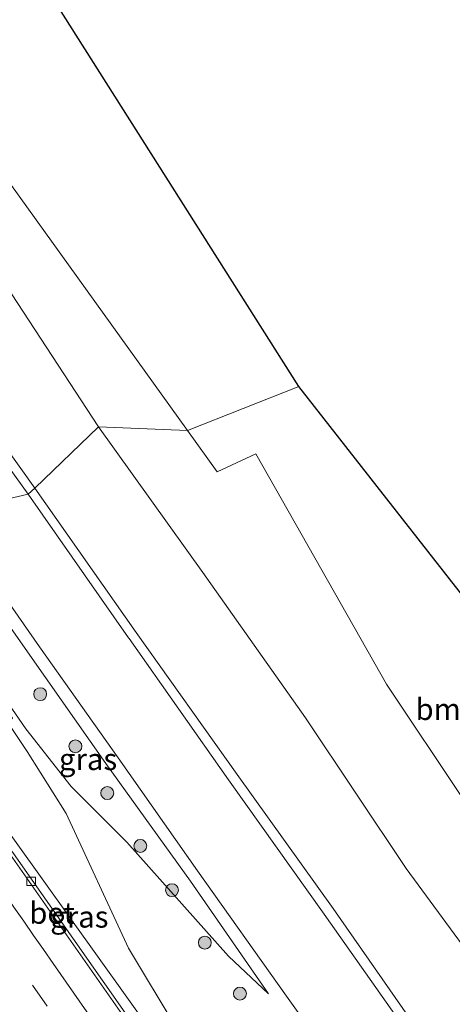
# Model space of a CAD drawing. Units: metres. Extents: x 189991 to 195168, y 549998 to 556253.
# Drawn here: x 193049 to 193099, y 550551 to 550665 of the extents above; entities that cross this region are included whole.
import ezdxf
from ezdxf.enums import TextEntityAlignment as Align

# ---------------------------------------------------------------- set-up
doc = ezdxf.new("R2010")
doc.units = ezdxf.units.M
doc.linetypes.add('VW-3-9_STREEP', pattern=[12, 3, -9])
doc.layers.get('0').update_dxf_attribs({"lineweight": 25})
for name, color, linetype, lineweight in [('B-ME-GR-BOOM-GV-B6', 93, 'Continuous', 18), ('B-ME-GR-BOOM-S-B1', 93, 'Continuous', 18), ('B-ME-GW-KRUINLIJN-L-B1', 93, 'Continuous', 18), ('B-ME-GW-TEENLIJN-L-B1', 93, 'Continuous', 18), ('B-ME-IE-GRASLAND-GV-B6', 93, 'Continuous', 18), ('B-ME-IE-HULPGEOMETRIE-L-B1', 53, 'Continuous', 18), ('B-ME-VH-VERH_SOORT-BETON-OVERIG-GV-B6', 8, 'IE-TERREINAFSCHEIDING-NATUURLIJK-HOUTWAL', 18), ('B-ME-VH-VERH_SOORT-BITUMEN-GV-B6', 8, 'IE-TERREINAFSCHEIDING-NATUURLIJK-HOUTWAL', 18), ('B-ME-VV-KOLK-S-B1', 8, 'Continuous', 18), ('B-ME-VW-MARKERING-39STREEP-015-L-B1', 255, 'VW-3-9_STREEP', 18), ('B-ME-VW-MARKERING-STREEP-015-L-B1', 7, 'Continuous', 18)]:
    doc.layers.add(name, color=color, linetype=linetype, lineweight=lineweight)
doc.layers.add('B-ME-KG-KADASTRAAL-OPNAMEDTMGRENS-L-B1', color=10, linetype='Continuous')
doc.styles.add('NLCS-ISO', font='NLCS-ISO.TTF')
doc.linetypes.add('IE-TERREINAFSCHEIDING-NATUURLIJK-HOUTWAL', pattern='A,7,-1.5,[67,NLCS.SHX,S=0.75,R=45,X=0,Y=0],-1.5,7,-1.5,[70,NLCS.SHX,S=0.75,R=0,X=0,Y=0],-1.5', length=20)

# ---------------------------------------------------------------- blocks, each defined once
blk = doc.blocks.new('boom')
h = blk.add_hatch(color=256)
edge = h.paths.add_edge_path()
edge.add_arc((0, 0), 0.75, 0, 360)
blk.add_circle((0, 0), 0.75)
blk = doc.blocks.new('kolk')
blk.add_lwpolyline([(-0.5, -0.5), (0.5, -0.5), (0.5, 0.5), (-0.5, 0.5)], close=True)

msp = doc.modelspace()

# ---------------------------------------------------------------- linework, layer by layer
at = {"layer": 'B-ME-GR-BOOM-GV-B6'}
for points in [[(193081.039, 550622.333, 1.331), (193068.1194, 550617.2053, 1.1523), (193035.798, 550662.15, 1.005), (193022.775, 550686.779, 2.107), (193016.545, 550687.784, 1.666), (192989.018, 550730.482, 0.875), (192972.601, 550752.347, 0.959), (192951.093, 550777.843, 1.18), (192952.843, 550781.826, 1.315), (192956.735, 550785.296, 1.532), (192963.313, 550791.211, 1.979), (192964.326, 550789.793, 1.987), (193049.052, 550673.015, 1.729), (193049.717, 550671.92, 1.647), (193050.669, 550670.457, 0.827), (193051.407, 550669.084, 1.423), (193051.965, 550668.22, 1.351), (193081.039, 550622.333, 1.331)], [(193081.039, 550622.333, 1.331), (193161.311, 550519.807, 1.241), (193144.876, 550506.355, 1.411), (193109.101, 550560.985, 1.312), (193091.217, 550587.752, 1.154), (193076.033, 550614.517, 1.161), (193071.565, 550612.414, 1.168), (193068.1194, 550617.2053, 1.1523), (193081.039, 550622.333, 1.331)]]:
    msp.add_polyline3d(points, dxfattribs=at)
at = {"layer": 'B-ME-GW-KRUINLIJN-L-B1'}
for points in [[(193050.392, 550610.537, 7.477), (193038.405, 550627.305, 7.444), (193027.312, 550643.467, 7.524), (193016.209, 550659.496, 7.566), (193004.964, 550675.408, 7.525), (192993.194, 550692.126, 7.499), (192981.232, 550708.876, 7.552), (192968.917, 550726.339, 7.687), (192957.378, 550742.6, 7.706), (192946.028, 550757.968, 7.537), (192945.328, 550757.452, 7.486), (192945.485, 550756.795, 7.529), (192956.491, 550742.1, 7.672), (192968.21, 550725.532, 7.652), (192980.336, 550708.333, 7.506), (192992.413, 550691.407, 7.47), (193003.96, 550674.793, 7.572), (193015.349, 550658.831, 7.533), (193026.47, 550642.823, 7.536), (193037.466, 550626.681, 7.411), (193049.606, 550609.828, 7.441)], [(193049.606, 550609.828, 7.441), (193061.278, 550593.151, 7.311), (193061.351, 550593.053, 7.346), (193072.857, 550576.657, 7.337), (193083.991, 550561.059, 7.366), (193095.504, 550544.702, 7.461), (193104.642, 550532.12, 7.42), (193116.142, 550515.143, 7.423), (193128.082, 550497.485, 7.376), (193140.272, 550479.147, 7.296), (193151.393, 550462.275, 7.37), (193162.296, 550445.587, 7.431), (193162.443, 550445.412, 7.448), (193173.38, 550428.546, 7.402), (193184.932, 550410.976, 7.476), (193195.945, 550393.939, 7.457), (193206.761, 550376.904, 7.516), (193218.568, 550358.388, 7.427), (193229.815, 550340.975, 7.478), (193240.016, 550324.477, 7.384), (193250.21, 550307.209, 7.483), (193260.779, 550289.74, 7.49)], [(193261.69, 550290.488, 7.531), (193251.496, 550307.786, 7.488), (193241.198, 550324.866, 7.378), (193230.81, 550341.657, 7.458), (193219.671, 550358.772, 7.47), (193207.744, 550377.652, 7.487), (193196.811, 550394.662, 7.565), (193185.772, 550411.815, 7.498), (193174.3, 550429.213, 7.409), (193163.204, 550446.291, 7.373), (193152.254, 550463.074, 7.356), (193141.527, 550479.834, 7.333), (193128.891, 550498.545, 7.386), (193117.06, 550515.976, 7.356), (193105.281, 550532.862, 7.402), (193096.409, 550545.362, 7.371), (193085.039, 550561.731, 7.357), (193073.862, 550577.294, 7.328), (193062.137, 550593.759, 7.331), (193050.392, 550610.537, 7.477)], [(193083.757, 550519.698, 1.249), (193061.27, 550557.12, 2.427), (193054.017, 550572.757, 3.364), (193049.484, 550579.962, 3.641), (193045.65, 550585.627, 3.832), (193034.108, 550601.796, 3.788)], [(193035.601, 550602.474, 3.754), (193049.336, 550582.565, 3.947), (193054.605, 550575.884, 3.429), (193061.07, 550569.401, 2.934), (193072.887, 550556.182, 2.116), (193077.532, 550551.788, 1.559)]]:
    msp.add_polyline3d(points, dxfattribs=at)
at = {"layer": 'B-ME-GW-TEENLIJN-L-B1'}
for points in [[(192932.167, 550761.914, 0.806), (192937.938, 550767.32, 0.862), (192944.921, 550772.259, 1.288), (192947.779, 550772.879, 1.028), (192950.635, 550770.334, 0.969), (192963.229, 550752.884, 0.656), (192975.408, 550736.527, 0.399), (192987.273, 550719.398, 0.318), (192998.59, 550702.346, 0.932), (192999.453, 550700.896, 0.973), (193010.428, 550684.801, 1.496), (193021.948, 550668.724, 1.664), (193034.175, 550652.25, 1.002), (193046.357, 550635.092, 0.942), (193057.785, 550617.647, 1.042)], [(193057.785, 550617.647, 1.042), (193069.905, 550600.726, 0.996), (193081.828, 550583.859, 0.901), (193093.511, 550566.366, 1.049), (193105.614, 550549.854, 0.963), (193112.999, 550539.549, 1.216), (193124.451, 550522.858, 1.429), (193135.184, 550507.138, 1.553), (193146.888, 550491.24, 1.184), (193158.779, 550474.167, 0.681), (193170.125, 550456.327, 0.397), (193182.061, 550439.18, 0.23), (193192.774, 550421.924, 0.471), (193203.619, 550405.502, 0.411), (193215.085, 550388.538, 0.392), (193226.623, 550370.267, 0.279), (193238.364, 550351.735, 0.512), (193249.739, 550333.923, 0.511), (193261.177, 550315.721, 0.665), (193271.058, 550296.671, 1.156)], [(193091.005, 550534.834, 1.635), (193090.364, 550536.242, 1.652), (193084.849, 550544.206, 1.517), (193079.613, 550551.521, 1.458), (193069.256, 550566.08, 1.449), (193060.061, 550579.209, 1.5), (193050.936, 550592.114, 1.505), (193040.093, 550607.608, 1.662)], [(193077.532, 550551.788, 1.559), (193068.453, 550564.899, 1.541), (193058.625, 550578.561, 1.646), (193049.802, 550591.13, 1.578), (193039.161, 550606.3, 1.657)], [(193027.357, 550598.614, 1.287), (193044.768, 550574.152, 1.368), (193061.052, 550551.418, 1.244), (193083.757, 550519.698, 1.249)]]:
    msp.add_polyline3d(points, dxfattribs=at)
at = {"layer": 'B-ME-IE-GRASLAND-GV-B6'}
for points in [[(192951.093, 550777.843, 1.18), (192972.601, 550752.347, 0.959), (192989.018, 550730.482, 0.875), (193016.545, 550687.784, 1.666), (193022.775, 550686.779, 2.107), (193035.798, 550662.15, 1.005), (193068.1194, 550617.2053, 1.1523), (193057.785, 550617.647, 1.042), (193046.357, 550635.092, 0.942), (193034.175, 550652.25, 1.002), (193021.948, 550668.724, 1.664), (193010.428, 550684.801, 1.496), (192999.453, 550700.896, 0.973), (192998.59, 550702.346, 0.932), (192987.273, 550719.398, 0.318), (192975.408, 550736.527, 0.399), (192963.229, 550752.884, 0.656)], [(193049.606, 550609.828, 7.441), (193037.466, 550626.681, 7.411), (193026.47, 550642.823, 7.536), (193015.349, 550658.831, 7.533), (193003.96, 550674.793, 7.572), (192992.413, 550691.407, 7.47), (192980.336, 550708.333, 7.506), (192968.21, 550725.532, 7.652), (192956.491, 550742.1, 7.672), (192945.485, 550756.795, 7.529), (192945.328, 550757.452, 7.486), (192946.028, 550757.968, 7.537), (192957.378, 550742.6, 7.706), (192968.917, 550726.339, 7.687), (192981.232, 550708.876, 7.552), (192993.194, 550692.126, 7.499), (193004.964, 550675.408, 7.525), (193016.209, 550659.496, 7.566), (193027.312, 550643.467, 7.524), (193038.405, 550627.305, 7.444), (193050.392, 550610.537, 7.477), (193049.606, 550609.828, 7.441)], [(192963.229, 550752.884, 0.656), (192975.408, 550736.527, 0.399), (192987.273, 550719.398, 0.318), (192998.59, 550702.346, 0.932), (192999.453, 550700.896, 0.973), (193010.428, 550684.801, 1.496), (193021.948, 550668.724, 1.664), (193034.175, 550652.25, 1.002), (193046.357, 550635.092, 0.942), (193057.785, 550617.647, 1.042)], [(192968.21, 550725.532, 7.652), (192980.336, 550708.333, 7.506), (192992.413, 550691.407, 7.47), (193003.96, 550674.793, 7.572), (193015.349, 550658.831, 7.533), (193026.47, 550642.823, 7.536), (193037.466, 550626.681, 7.411), (193049.606, 550609.828, 7.441), (193040.093, 550607.608, 1.662), (193032.242, 550618.659, 1.636), (193023.046, 550631.721, 1.572), (193014.896, 550643.451, 1.649), (193006.014, 550656.199, 1.73), (192996.974, 550669.156, 1.807), (192987.597, 550682.186, 1.569), (192978.094, 550695.556, 1.546), (192968.925, 550708.814, 1.432)], [(193057.785, 550617.647, 1.042), (193050.392, 550610.537, 7.477), (193038.405, 550627.305, 7.444), (193027.312, 550643.467, 7.524), (193016.209, 550659.496, 7.566), (193004.964, 550675.408, 7.525), (192993.194, 550692.126, 7.499), (192981.232, 550708.876, 7.552), (192968.917, 550726.339, 7.687)], [(193096.409, 550545.362, 7.371), (193085.039, 550561.731, 7.357), (193073.862, 550577.294, 7.328), (193062.137, 550593.759, 7.331), (193050.392, 550610.537, 7.477), (193057.785, 550617.647, 1.042), (193069.905, 550600.726, 0.996), (193081.828, 550583.859, 0.901), (193093.511, 550566.366, 1.049), (193105.614, 550549.854, 0.963)], [(193105.614, 550549.854, 0.963), (193093.511, 550566.366, 1.049), (193081.828, 550583.859, 0.901), (193069.905, 550600.726, 0.996), (193057.785, 550617.647, 1.042), (193068.1194, 550617.2053, 1.1523), (193071.565, 550612.414, 1.168), (193076.033, 550614.517, 1.161), (193091.217, 550587.752, 1.154), (193109.101, 550560.985, 1.312), (193144.876, 550506.355, 1.411)], [(193084.849, 550544.206, 1.517), (193079.613, 550551.521, 1.458), (193069.256, 550566.08, 1.449), (193060.061, 550579.209, 1.5), (193050.936, 550592.114, 1.505), (193040.093, 550607.608, 1.662), (193049.606, 550609.828, 7.441)], [(193095.504, 550544.702, 7.461), (193083.991, 550561.059, 7.366), (193072.857, 550576.657, 7.337), (193061.351, 550593.053, 7.346), (193061.278, 550593.151, 7.311), (193049.606, 550609.828, 7.441), (193050.392, 550610.537, 7.477), (193062.137, 550593.759, 7.331), (193073.862, 550577.294, 7.328), (193085.039, 550561.731, 7.357), (193096.409, 550545.362, 7.371)], [(193049.606, 550609.828, 7.441), (193061.278, 550593.151, 7.311), (193061.351, 550593.053, 7.346), (193072.857, 550576.657, 7.337), (193083.991, 550561.059, 7.366), (193095.504, 550544.702, 7.461)], [(193034.415, 550601.919, 3.806), (193047.385, 550583.466, 3.91), (193047.788, 550583.812, 3.949), (193034.823, 550602.209, 3.806), (193035.601, 550602.474, 3.754), (193049.336, 550582.565, 3.947), (193054.605, 550575.884, 3.429), (193061.07, 550569.401, 2.934), (193072.887, 550556.182, 2.116), (193077.532, 550551.788, 1.559), (193068.453, 550564.899, 1.541), (193058.625, 550578.561, 1.646), (193049.802, 550591.13, 1.578), (193039.161, 550606.3, 1.657), (193040.093, 550607.608, 1.662), (193050.936, 550592.114, 1.505), (193060.061, 550579.209, 1.5), (193069.256, 550566.08, 1.449), (193079.613, 550551.521, 1.458), (193084.849, 550544.206, 1.517)], [(193035.601, 550602.474, 3.754), (193039.161, 550606.3, 1.657), (193049.802, 550591.13, 1.578), (193058.625, 550578.561, 1.646), (193068.453, 550564.899, 1.541), (193077.532, 550551.788, 1.559), (193072.887, 550556.182, 2.116), (193061.07, 550569.401, 2.934), (193054.605, 550575.884, 3.429), (193049.336, 550582.565, 3.947), (193035.601, 550602.474, 3.754)], [(193061.971, 550548.05, 1.174), (193026.662, 550598.358, 1.246), (193027.357, 550598.614, 1.287), (193044.768, 550574.152, 1.368), (193061.052, 550551.418, 1.244), (193083.757, 550519.698, 1.249), (193061.27, 550557.12, 2.427), (193054.017, 550572.757, 3.364), (193049.484, 550579.962, 3.641), (193045.65, 550585.627, 3.832), (193034.108, 550601.796, 3.788), (193034.415, 550601.919, 3.806)], [(193027.357, 550598.614, 1.287), (193034.108, 550601.796, 3.788), (193045.65, 550585.627, 3.832), (193049.484, 550579.962, 3.641), (193054.017, 550572.757, 3.364), (193061.27, 550557.12, 2.427), (193083.757, 550519.698, 1.249), (193061.052, 550551.418, 1.244), (193044.768, 550574.152, 1.368), (193027.357, 550598.614, 1.287)]]:
    msp.add_polyline3d(points, dxfattribs=at)
at = {"layer": 'B-ME-IE-HULPGEOMETRIE-L-B1'}
msp.add_polyline3d([(193081.039, 550622.333, 1.331), (193068.1194, 550617.2053, 1.1523), (193057.785, 550617.647, 1.042), (193050.392, 550610.537, 7.477), (193049.606, 550609.828, 7.441), (193040.093, 550607.608, 1.662)], dxfattribs=at)
at = {"layer": 'B-ME-KG-KADASTRAAL-OPNAMEDTMGRENS-L-B1'}
msp.add_line((193161.311, 550519.807, 1.241), (193081.039, 550622.333, 1.331), dxfattribs=at)
msp.add_polyline3d([(193081.039, 550622.333, 1.331), (193051.965, 550668.22, 1.351), (193051.407, 550669.084, 1.423), (193050.669, 550670.457, 0.827), (193049.717, 550671.92, 1.647), (193049.052, 550673.015, 1.729), (192964.326, 550789.793, 1.987), (192963.313, 550791.211, 1.979), (192961.848, 550793, 1.938), (192961.125, 550793.959, 2.046), (192959.884, 550795.669, 0.948), (192959.646, 550795.962, 0.948), (192957.506, 550798.859, 1.121), (192956.591, 550800.127, 1.119), (192956.326, 550800.456, 1.119), (192954.35, 550802.101, 2.288), (192951.309, 550805.852, 2.716), (192897.808, 550866.128, 1.618)], dxfattribs=at)
at = {"layer": 'B-ME-VH-VERH_SOORT-BETON-OVERIG-GV-B6'}
msp.add_polyline3d([(193026.377, 550598.154, 1.246), (193026.662, 550598.358, 1.246), (193061.971, 550548.05, 1.174), (193081.946, 550518.994, 1.252), (193081.639, 550518.783, 1.252), (193061.665, 550547.837, 1.174), (193026.377, 550598.154, 1.246)], dxfattribs=at)
at = {"layer": 'B-ME-VH-VERH_SOORT-BITUMEN-GV-B6'}
msp.add_polyline3d([(193226.306, 550274.23, 1.508), (193198.481, 550319.65, 1.433), (193157.424, 550384.816, 1.478), (193127.052, 550431.564, 1.483), (193093.592, 550481.753, 1.493), (193061.231, 550529.322, 1.488), (193016.418, 550593.491, 1.559), (193026.377, 550598.154, 1.246), (193061.665, 550547.837, 1.174), (193081.639, 550518.783, 1.252), (193114.71, 550469.659, 1.219), (193151.379, 550414.084, 1.238), (193188.299, 550356.36, 1.262), (193226.27, 550295.005, 1.224), (193236.008, 550279.176, 1.163), (193226.306, 550274.23, 1.508)], dxfattribs=at)
at = {"layer": 'B-ME-VW-MARKERING-39STREEP-015-L-B1'}
msp.add_polyline3d([(193051.835, 550550.369, 1.29), (193046.102, 550558.562, 1.294), (193042.247, 550564.077, 1.291), (193041.101, 550565.717, 1.33), (193039.955, 550567.356, 1.296), (193034.224, 550575.531, 1.295), (193033.075, 550577.168, 1.331), (193031.786, 550579.005, 1.294), (193027.183, 550585.548, 1.288), (193026.032, 550587.183, 1.325), (193023.645, 550590.571, 1.324), (193022.492, 550592.205, 1.279), (193020.3, 550595.309, 1.285)], dxfattribs=at)
at = {"layer": 'B-ME-VW-MARKERING-STREEP-015-L-B1'}
msp.add_polyline3d([(193023.44, 550596.779, 1.24), (193025.337, 550594.089, 1.209), (193026.489, 550592.454, 1.246), (193031.928, 550584.718, 1.253), (193033.076, 550583.081, 1.254), (193034.224, 550581.443, 1.218), (193034.805, 550580.613, 1.217), (193035.957, 550578.977, 1.256), (193037.108, 550577.342, 1.215), (193038.259, 550575.707, 1.254), (193041.502, 550571.1, 1.256), (193042.649, 550569.462, 1.216), (193043.796, 550567.823, 1.254), (193044.944, 550566.185, 1.215), (193046.091, 550564.547, 1.255), (193047.953, 550561.877, 1.254), (193049.095, 550560.235, 1.215), (193050.238, 550558.594, 1.254), (193051.38, 550556.952, 1.216), (193052.523, 550555.31, 1.254), (193057.938, 550547.542, 1.252)], dxfattribs=at)

# ---------------------------------------------------------------- block references
at = {"layer": 'B-ME-GR-BOOM-S-B1', "rotation": 90}
for p in [(193051.008, 550586.606, 2.268), (193055.096, 550580.547, 2.263), (193058.794, 550575.116, 2.421), (193062.641, 550568.983, 2.444), (193066.312, 550563.847, 2.328), (193070.123, 550557.75, 2.125), (193074.201, 550551.832, 1.966)]:
    msp.add_blockref('boom', p, dxfattribs=at)
at = {"layer": 'B-ME-VV-KOLK-S-B1', "rotation": 90}
msp.add_blockref('kolk', (193049.969, 550564.867, 1.254), dxfattribs=at)

# ---------------------------------------------------------------- texts
at = {"layer": 'B-ME-GR-BOOM-GV-B6', "ltscale": 0.2, "style": 'NLCS-ISO'}
msp.add_text('bmn', height=2.5, dxfattribs=at).set_placement((193098.2556, 550584.8557), align=Align.MIDDLE_CENTER)
at = {"layer": 'B-ME-IE-GRASLAND-GV-B6', "ltscale": 0.2, "style": 'NLCS-ISO'}
for p in [(193056.5665, 550579.044), (193055.557, 550560.747)]:
    msp.add_text('gras', height=2.5, dxfattribs=at).set_placement(p, align=Align.MIDDLE_CENTER)
at = {"layer": 'B-ME-VH-VERH_SOORT-BETON-OVERIG-GV-B6', "ltscale": 0.2, "style": 'NLCS-ISO'}
msp.add_text('bet', height=2.5, dxfattribs=at).set_placement((193052.3767, 550561.19), align=Align.MIDDLE_CENTER)

doc.saveas('drawing.dxf')
